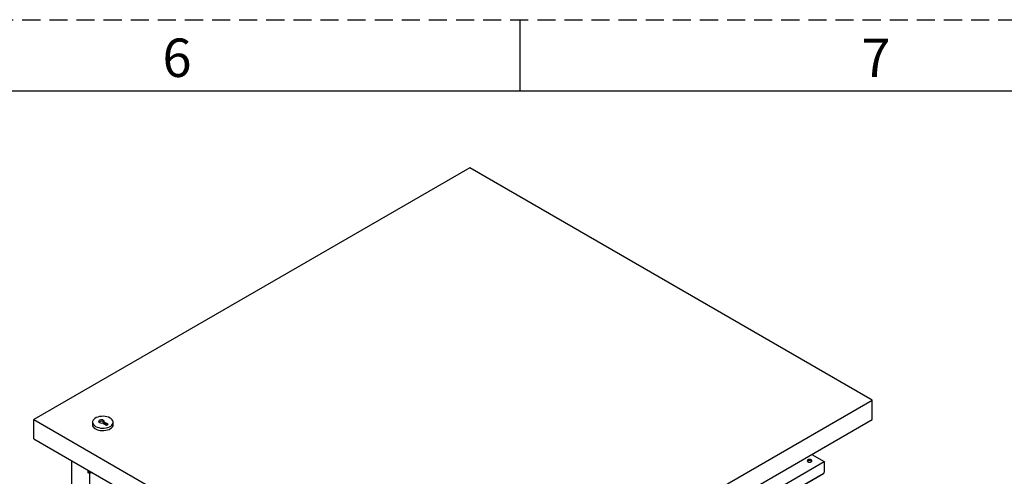
# Model space of a CAD drawing. Units: millimetres. Extents: x 1 to 411, y 0 to 291.
# Drawn here: x 273 to 342, y 258 to 291 of the extents above; entities that cross this region are included whole.
import ezdxf

# ---------------------------------------------------------------- set-up
doc = ezdxf.new("R2010")
doc.units = ezdxf.units.MM
doc.header["$PDSIZE"] = -1
doc.linetypes.add('HIDDEN', pattern=[1.905, 1.27, -0.635])
doc.layers.add('SLD-0', color=179, linetype='Continuous')
doc.styles.add('SLDTEXTSTYLE1', font='TXT', dxfattribs={"bigfont": 'bigfont'})

msp = doc.modelspace()

# ---------------------------------------------------------------- linework, layer by layer
at = {"color": 7, "linetype": 'Continuous', "lineweight": 25}
for p, q in [((304.485, 280.129), (273.844, 262.44)), ((332.769, 263.8), (304.485, 280.129)), ((302.128, 246.112), (332.769, 263.8)), ((332.769, 262.44), (332.769, 263.8)), ((273.844, 262.44), (302.128, 246.112)), ((273.844, 261.079), (273.844, 262.44)), ((277.977, 262.265), (277.966, 262.102)), ((279.064, 262.106), (278.792, 262.264)), ((278.792, 262.155), (278.792, 262.264)), ((279.432, 262.102), (279.421, 262.265)), ((302.128, 244.751), (332.769, 262.44)), ((278.674, 262.195), (278.947, 262.038)), ((278.97, 262.052), (278.792, 262.155)), ((278.947, 262.038), (279.064, 262.106)), ((273.844, 261.079), (302.128, 244.751)), ((276.493, 259.549), (276.493, 213.91)), ((304.89, 245.333), (329.403, 259.484)), ((328.526, 259.99), (329.403, 259.484)), ((329.403, 259.484), (329.403, 258.776)), ((277.671, 258.689), (277.671, 258.869)), ((277.766, 258.744), (277.766, 258.815)), ((277.766, 258.744), (277.671, 258.689)), ((277.766, 258.635), (277.671, 258.689)), ((277.827, 258.779), (277.766, 258.744)), ((277.921, 258.725), (277.766, 258.635)), ((277.766, 258.635), (277.766, 256.022)), ((321.893, 254.359), (329.371, 258.676)), ((321.914, 254.36), (329.337, 258.645))]:
    msp.add_line(p, q, dxfattribs=at)
at = {"color": 7, "linetype": 'Continuous', "lineweight": 25, "flags": 128}
for points in [[(278.188, 261.954), (278.291, 261.905), (278.407, 261.868), (278.534, 261.843), (278.666, 261.832), (278.799, 261.836), (278.929, 261.854), (279.051, 261.885), (279.161, 261.928), (279.255, 261.983), (279.331, 262.046), (279.384, 262.117), (279.415, 262.192), (279.421, 262.269), (279.403, 262.345), (279.36, 262.418), (279.295, 262.485), (279.21, 262.544), (279.108, 262.594), (278.991, 262.631), (278.865, 262.655), (278.732, 262.666), (278.599, 262.663), (278.469, 262.645), (278.347, 262.614), (278.237, 262.57), (278.143, 262.516), (278.068, 262.452), (278.014, 262.382), (277.983, 262.307), (277.977, 262.23), (277.995, 262.154), (278.038, 262.081), (278.103, 262.013), (278.188, 261.954)], [(278.792, 262.264), (278.805, 262.304), (278.791, 262.345), (278.754, 262.381), (278.697, 262.406), (278.628, 262.418), (278.557, 262.416), (278.491, 262.399), (278.44, 262.369), (278.411, 262.331), (278.406, 262.29), (278.427, 262.25), (278.472, 262.218), (278.533, 262.196), (278.604, 262.188), (278.674, 262.195)], [(278.181, 261.787), (278.281, 261.738), (278.396, 261.701), (278.52, 261.675), (278.65, 261.664), (278.781, 261.665), (278.91, 261.681), (279.032, 261.709), (279.143, 261.749), (279.24, 261.8), (279.32, 261.861), (279.38, 261.928), (279.418, 262.001), (279.432, 262.076), (279.432, 262.102)], [(328.248, 259.47), (328.302, 259.449), (328.366, 259.442), (328.43, 259.449), (328.484, 259.47), (328.52, 259.502), (328.533, 259.538), (328.52, 259.575), (328.484, 259.606), (328.43, 259.627), (328.366, 259.635), (328.302, 259.627), (328.248, 259.606), (328.212, 259.575), (328.2, 259.538), (328.212, 259.502), (328.248, 259.47)]]:
    msp.add_lwpolyline(points, dxfattribs=at)
at = {"color": 7, "linetype": 'Continuous', "lineweight": 25}
for centre, radius, start, end in [((278.603, 262.053), 0.263, 43.8506, 131.6682), ((278.327, 262.117), 0.361, 182.36366, 246.0829), ((328.366, 259.33), 0.222, 47.91539, 132.08477), ((329.208, 258.784), 0.196, 326.7645, 357.85709)]:
    msp.add_arc(centre, radius, start, end, dxfattribs=at)
msp.add_open_spline([(329.371, 258.676), (329.366, 258.669), (329.357, 258.656), (329.342, 258.649), (329.336, 258.646)], degree=3, knots=[0, 0, 0, 0, 0.549262, 1, 1, 1, 1], dxfattribs=at)
at = {"layer": 'SLD-0', "color": 179, "linetype": 'HIDDEN'}
msp.add_line((8.245, 290.547), (411.245, 290.547), dxfattribs=at)
at = {"layer": 'SLD-0', "color": 179, "linetype": 'Continuous'}
for p, q in [((307.995, 290.547), (307.995, 285.547)), ((13.245, 285.547), (406.245, 285.547))]:
    msp.add_line(p, q, dxfattribs=at)
at = {"layer": 'SLD-0'}
msp.add_point((307.995, 285.547), dxfattribs=at)

# ---------------------------------------------------------------- texts
at = {"layer": 'SLD-0', "color": 7, "char_height": 2.7, "attachment_point": 1, "style": 'SLDTEXTSTYLE1'}
for s, insert in [('6', (282.89, 289.221)), ('7', (332.015, 289.221))]:
    msp.add_mtext(s, dxfattribs=dict(at, insert=insert))

doc.saveas('drawing.dxf')
